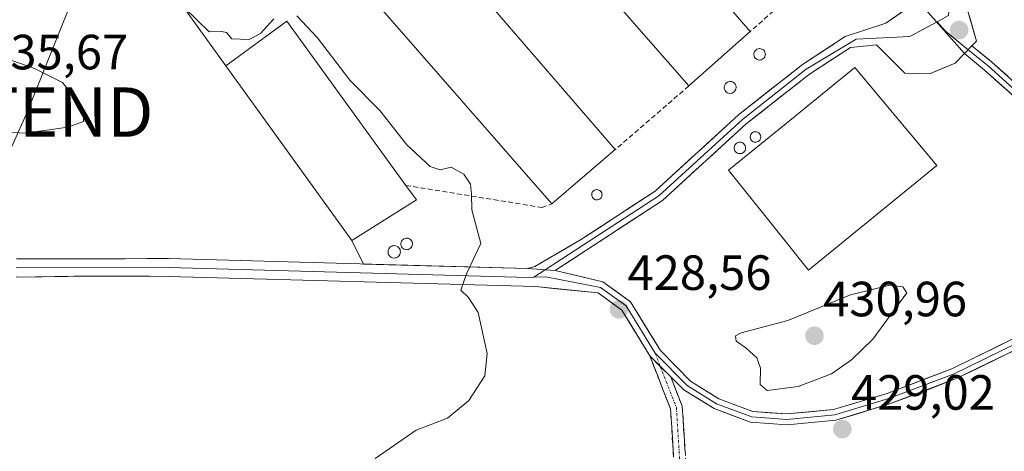
# Model space of a CAD drawing. Units: metres. Extents: x 611631 to 615108, y 4680743 to 4683112.
# Drawn here: x 612594 to 612793, y 4682752 to 4682839 of the extents above; entities that cross this region are included whole.
import ezdxf
from ezdxf.enums import TextEntityAlignment as Align

# ---------------------------------------------------------------- set-up
doc = ezdxf.new("R2010")
doc.units = ezdxf.units.M
doc.header["$MEASUREMENT"] = 0
doc.linetypes.add('TRAZO_Y_PUNTO', pattern=[1, 0.5, -0.25, 0, -0.25])
doc.linetypes.add('TRAZOSX2', pattern=[1.5, 1, -0.5])
doc.layers.get('0').update_dxf_attribs({"lineweight": 5})
for name, color, linetype, lineweight in [('Camino', 19, 'TRAZOSX2', 0), ('Camino Cxs', 19, 'Continuous', 0), ('Camino eje', 19, 'TRAZO_Y_PUNTO', 0), ('Carátula', 7, 'Continuous', 5), ('Cultivos herbáceos CxS', 92, 'Continuous', 0), ('Curva de nivel normal', 36, 'Continuous', 0), ('Depósito genérico', 232, 'Continuous', 0), ('Depósito genérico Cxs', 232, 'Continuous', 0), ('Edificación industrial', 135, 'Continuous', 13), ('Edificación industrial Cxs', 135, 'Continuous', 13), ('Layer 0', 7, 'Continuous', 0), ('Muro lineal', 1, 'TRAZOSX2', 13), ('Núcleo urbano CxS', 19, 'Continuous', 0), ('Punto de cota en terreno', 7, 'Continuous', 0), ('Rótulo de punto de cota en terreno', 19, 'Continuous', 0), ('Tendido', 6, 'Continuous', 0), ('Torre de tendido puntual', 7, 'Continuous', 0)]:
    doc.layers.add(name, color=color, linetype=linetype, lineweight=lineweight)
doc.styles.add('Arial', font='txt', dxfattribs={"height": 0.2})

# ---------------------------------------------------------------- blocks, each defined once
blk = doc.blocks.new('*U150')
at = {"layer": 'Cultivos herbáceos CxS', "color": 92, "linetype": 'Continuous', "lineweight": 0}
for points in [[(612795.9055, 4682823.0163, 426.2833), (612789.4647, 4682828.7999, 426.5536), (612785.3743, 4682832.1351, 426.6594), (612775.9411, 4682842.7909, 427.0211)], [(612596.5204, 4682883.966, 427.6943), (612635.6901, 4682829.6901, 430.2828), (612661.2401, 4682794.3001, 430.9223), (612663.61, 4682789.5269, 431.0634), (612696.8631, 4682788.6067, 429.2002), (612700.4258, 4682788.357, 429.0385), (612702.4573, 4682788.2147, 428.9471), (612712.1181, 4682785.9379, 428.5208), (612717.7277, 4682781.8817, 428.4757), (612719.7398, 4682778.5985, 428.6181), (612722.3655, 4682774.3139, 428.8486), (612723.7889, 4682771.9913, 428.9818), (612729.8775, 4682765.8151, 429.2351), (612735.6331, 4682762.2337, 429.3), (612742.5267, 4682759.6805, 429.3385), (612749.4221, 4682759.1697, 429.2427), (612749.4221, 4682759.1697, 429.2427), (612758.8783, 4682760.0765, 429.0557), (612769.7173, 4682763.3413, 428.7215), (612782.8627, 4682768.3365, 428.3082), (612795.4499, 4682774.4989, 427.432)]]:
    blk.add_polyline3d(points, dxfattribs=at)
blk = doc.blocks.new('*U156')
at = {"layer": 'Núcleo urbano CxS', "color": 19, "linetype": 'Continuous', "lineweight": 0}
for points in [[(612775.9411, 4682842.7909, 427.0211), (612785.3743, 4682832.1351, 426.6594), (612789.4647, 4682828.7999, 426.5536), (612795.9055, 4682823.0163, 426.2833)], [(612795.4499, 4682774.4989, 427.432), (612782.8627, 4682768.3365, 428.3082), (612769.7173, 4682763.3413, 428.7215), (612758.8783, 4682760.0765, 429.0557), (612749.4221, 4682759.1697, 429.2427), (612749.4221, 4682759.1697, 429.2427), (612742.5267, 4682759.6805, 429.3385), (612735.6331, 4682762.2337, 429.3), (612729.8775, 4682765.8151, 429.2351), (612723.7889, 4682771.9913, 428.9818), (612722.3655, 4682774.3139, 428.8486), (612719.7398, 4682778.5985, 428.6181), (612717.7277, 4682781.8817, 428.4757), (612712.1181, 4682785.9379, 428.5208), (612702.4573, 4682788.2147, 428.9471), (612700.4258, 4682788.357, 429.0385), (612696.8631, 4682788.6067, 429.2002), (612663.61, 4682789.5269, 431.0634), (612661.2401, 4682794.3001, 430.9223), (612635.6901, 4682829.6901, 430.2828), (612596.5204, 4682883.966, 427.6943)]]:
    blk.add_polyline3d(points, dxfattribs=at)
blk = doc.blocks.new('*U207')
at = {"layer": 'Curva de nivel normal', "color": 36, "linetype": 'Continuous', "lineweight": 0}
for points in [[(612665.98, 4682750.14, 430), (612674.26, 4682755.92, 430), (612680.66, 4682758.35, 430), (612684.95, 4682761.9, 430), (612688.2, 4682766.89, 430), (612688.67, 4682771.39, 430), (612686.85, 4682779.74, 430), (612684.86, 4682782.74, 430), (612683.31, 4682784.22, 430), (612684.5, 4682787.53, 430), (612687.42, 4682793.7, 430), (612685.55, 4682800.48, 430), (612685.48, 4682803.67, 430), (612685.32, 4682805.7, 430), (612683.92, 4682807.7, 430), (612681.35, 4682809.14, 430), (612679.18, 4682808.62, 430), (612677.13, 4682809.28, 430), (612672.38, 4682813.67, 430), (612666.89, 4682820.6, 430), (612660.82, 4682826.78, 430), (612654.3, 4682835.34, 430), (612650.09, 4682839.8, 430)], [(612645.45, 4682839.18, 430), (612642.71, 4682836.22, 430), (612640.42, 4682834.97, 430), (612636.92, 4682835.16, 430), (612635.83, 4682836.42, 430), (612634.82, 4682836.63, 430), (612632.36, 4682836.56, 430), (612627.32, 4682841.4, 430)]]:
    blk.add_polyline3d(points, dxfattribs=at)
blk = doc.blocks.new('5PATER')
at = {"layer": 'Carátula', "linetype": 'Continuous', "lineweight": 5}
h = blk.add_hatch(color=250, dxfattribs=at)
edge = h.paths.add_edge_path()
edge.add_ellipse((0, 0.01), major_axis=(-1.33, -1.34), ratio=0.999422, start_angle=0, end_angle=360)
blk = doc.blocks.new('5TTEND')
blk.add_text('5TTEND', height=10).set_placement((0, 0), align=Align.MIDDLE_CENTER)

msp = doc.modelspace()

# ---------------------------------------------------------------- linework, layer by layer
at = {"layer": 'Camino', "color": 19, "linetype": 'TRAZOSX2', "lineweight": 0}
for points in [[(612767.65, 4682574.94), (612748.3, 4682621.36), (612741.75, 4682642.27), (612729.14, 4682708.52), (612725.82, 4682760.2), (612721.63, 4682770.92)], [(612725.87, 4682766.66), (612728.2, 4682760.72), (612731.52, 4682708.82), (612744.09, 4682642.86), (612750.55, 4682622.19), (612769.94, 4682575.69)]]:
    msp.add_lwpolyline(points, dxfattribs=at)
at = {"layer": 'Camino Cxs', "color": 19, "linetype": 'Continuous', "lineweight": 0}
msp.add_lwpolyline([(612721.63, 4682770.92), (612725.87, 4682766.66)], dxfattribs=at)
msp.add_polyline3d([(612726.43, 4682750.8, 429.54), (612726.13, 4682755.5, 429.5), (612725.82, 4682760.2, 429.45), (612724.43, 4682763.77, 429.41), (612723.03, 4682767.34, 429.12), (612721.63, 4682770.92, 428.9), (612723.75, 4682768.79, 428.98), (612725.87, 4682766.66, 429.12), (612727.03, 4682763.69, 429.37), (612728.2, 4682760.72, 429.38), (612728.5, 4682756, 429.45), (612728.8, 4682751.29, 429.49)], dxfattribs=at)
at = {"layer": 'Camino eje', "color": 19, "linetype": 'TRAZO_Y_PUNTO', "lineweight": 0}
for points in [[(612722.71, 4682771.46), (612723.75, 4682768.79)], [(612723.75, 4682768.79), (612727.01, 4682760.46), (612730.33, 4682708.67), (612742.92, 4682642.57), (612749.43, 4682621.78), (612768.8, 4682575.32)]]:
    msp.add_lwpolyline(points, dxfattribs=at)
at = {"layer": 'Cultivos herbáceos CxS', "color": 92, "linetype": 'Continuous', "lineweight": 0}
for points in [[(612596.52, 4682883.97, 427.69), (612635.69, 4682829.69, 430.28), (612661.24, 4682794.3, 430.92), (612663.61, 4682789.53, 431.06), (612696.86, 4682788.61, 429.2), (612700.43, 4682788.36, 429.04), (612702.46, 4682788.21, 428.95), (612712.12, 4682785.94, 428.52), (612717.73, 4682781.88, 428.48), (612719.74, 4682778.6, 428.62), (612722.37, 4682774.31, 428.85), (612723.79, 4682771.99, 428.98), (612729.88, 4682765.82, 429.24), (612735.63, 4682762.23, 429.3), (612742.53, 4682759.68, 429.34), (612749.42, 4682759.17, 429.24)], [(612795.91, 4682823.02, 426.28), (612789.46, 4682828.8, 426.55), (612785.37, 4682832.14, 426.66), (612775.94, 4682842.79, 427.02)], [(612749.42, 4682759.17, 429.24), (612758.88, 4682760.08, 429.06), (612769.72, 4682763.34, 428.72), (612782.86, 4682768.34, 428.31), (612795.45, 4682774.5, 427.43)]]:
    msp.add_polyline3d(points, dxfattribs=at)
at = {"layer": 'Curva de nivel normal', "color": 36, "linetype": 'Continuous', "lineweight": 0}
for points in [[(612595.11, 4682816.05, 435), (612603.67, 4682817.24, 435), (612606.84, 4682818.36, 435), (612606.97, 4682820.73, 435), (612602.6, 4682826.31, 435), (612596.94, 4682829.14, 435), (612590.66, 4682831.36, 435), (612586.17, 4682832.04, 435), (612578.24, 4682832.11, 435), (612567.94, 4682831.58, 435), (612563.38, 4682830.29, 435), (612562.08, 4682828.72, 435), (612562.45, 4682827.5, 435), (612566.04, 4682825.25, 435), (612573.3, 4682821.66, 435), (612576.89, 4682819.26, 435), (612580.28, 4682817.6, 435), (612583.03, 4682817.2, 435), (612586.77, 4682816.41, 435), (612595.11, 4682816.05, 435)], [(612745.44, 4682763.93, 430), (612751.7, 4682764.7, 430), (612758.43, 4682767.27, 430), (612762.47, 4682770.12, 430), (612766.83, 4682774.35, 430), (612773.74, 4682783.7, 430), (612772.88, 4682784.92, 430), (612770.24, 4682785.27, 430), (612762.33, 4682783.26, 430), (612749.6, 4682778.07, 430), (612740.11, 4682775.6, 430), (612739.01, 4682775.02, 430), (612739.12, 4682773.89, 430), (612741.08, 4682772.55, 430), (612743.29, 4682770.54, 430), (612744.04, 4682768.43, 430), (612744, 4682765.15, 430), (612745.44, 4682763.93, 430)]]:
    msp.add_polyline3d(points, dxfattribs=at)
at = {"layer": 'Depósito genérico', "color": 232, "linetype": 'Continuous', "lineweight": 0}
for points in [[(612744.05, 4682830.85, 426.97), (612743.82, 4682830.83, 426.96), (612743.6, 4682830.86, 426.96), (612743.37, 4682830.96, 426.95), (612743.17, 4682831.08, 426.94), (612743.01, 4682831.23, 426.93), (612742.87, 4682831.42, 426.92), (612742.78, 4682831.64, 426.91), (612742.73, 4682831.87, 426.9), (612742.73, 4682832.1, 426.89), (612742.78, 4682832.33, 426.89), (612742.87, 4682832.53, 426.89), (612743, 4682832.72, 426.89), (612743.15, 4682832.89, 426.89), (612743.35, 4682833.01, 426.89), (612743.57, 4682833.1, 426.89), (612743.8, 4682833.14, 426.9), (612743.89, 4682833.14, 426.9), (612744.12, 4682833.12, 426.91), (612744.33, 4682833.05, 426.92), (612744.54, 4682832.94, 426.93), (612744.71, 4682832.8, 426.94), (612744.87, 4682832.62, 426.95), (612744.96, 4682832.4, 426.96), (612745.03, 4682832.19, 426.97), (612745.05, 4682831.96, 426.97), (612745.01, 4682831.73, 426.98), (612744.94, 4682831.51, 426.98), (612744.82, 4682831.3, 426.98), (612744.67, 4682831.13, 426.98), (612744.48, 4682830.99, 426.98), (612744.28, 4682830.89, 426.98), (612744.05, 4682830.85, 426.97)], [(612738.09, 4682824.1, 426.96), (612737.85, 4682824.09, 426.95), (612737.62, 4682824.12, 426.94), (612737.39, 4682824.21, 426.93), (612737.19, 4682824.33, 426.91), (612737.01, 4682824.49, 426.9), (612736.87, 4682824.69, 426.89), (612736.78, 4682824.92, 426.88), (612736.73, 4682825.14, 426.87), (612736.73, 4682825.39, 426.86), (612736.78, 4682825.62, 426.86), (612736.87, 4682825.85, 426.86), (612736.99, 4682826.05, 426.86), (612737.17, 4682826.21, 426.86), (612737.37, 4682826.34, 426.87), (612737.58, 4682826.42, 426.87), (612737.82, 4682826.47, 426.88), (612737.92, 4682826.47, 426.89), (612738.15, 4682826.46, 426.9), (612738.38, 4682826.39, 426.91), (612738.6, 4682826.26, 426.92), (612738.78, 4682826.12, 426.93), (612738.93, 4682825.93, 426.94), (612739.04, 4682825.71, 426.96), (612739.1, 4682825.48, 426.97), (612739.12, 4682825.25, 426.97), (612739.08, 4682825.01, 426.98), (612739.01, 4682824.78, 426.98), (612738.89, 4682824.58, 426.98), (612738.72, 4682824.39, 426.98), (612738.53, 4682824.26, 426.98), (612738.32, 4682824.15, 426.97), (612738.09, 4682824.1, 426.96)], [(612743.19, 4682814.21, 427.13), (612742.98, 4682814.19, 427.13), (612742.77, 4682814.23, 427.14), (612742.55, 4682814.3, 427.14), (612742.37, 4682814.42, 427.15), (612742.22, 4682814.57, 427.15), (612742.1, 4682814.74, 427.16), (612742.01, 4682814.94, 427.16), (612741.96, 4682815.14, 427.17), (612741.96, 4682815.37, 427.17), (612742.01, 4682815.58, 427.17), (612742.08, 4682815.78, 427.18), (612742.21, 4682815.95, 427.18), (612742.35, 4682816.1, 427.18), (612742.53, 4682816.21, 427.17), (612742.73, 4682816.3, 427.17), (612742.94, 4682816.33, 427.17), (612743.03, 4682816.33, 427.16), (612743.24, 4682816.32, 427.16), (612743.46, 4682816.26, 427.15), (612743.64, 4682816.16, 427.15), (612743.8, 4682816.01, 427.14), (612743.94, 4682815.85, 427.14), (612744.04, 4682815.65, 427.13), (612744.1, 4682815.44, 427.13), (612744.1, 4682815.23, 427.12), (612744.08, 4682815.03, 427.12), (612744.02, 4682814.81, 427.12), (612743.91, 4682814.63, 427.12), (612743.76, 4682814.47, 427.12), (612743.59, 4682814.35, 427.12), (612743.39, 4682814.26, 427.13), (612743.19, 4682814.21, 427.13)], [(612740.03, 4682811.89, 427.13), (612739.8, 4682811.89, 427.13), (612739.57, 4682811.92, 427.14), (612739.37, 4682812.01, 427.14), (612739.17, 4682812.12, 427.15), (612738.99, 4682812.28, 427.15), (612738.87, 4682812.48, 427.16), (612738.78, 4682812.69, 427.17), (612738.72, 4682812.92, 427.18), (612738.72, 4682813.14, 427.18), (612738.76, 4682813.37, 427.19), (612738.85, 4682813.59, 427.19), (612738.98, 4682813.78, 427.19), (612739.14, 4682813.94, 427.19), (612739.33, 4682814.08, 427.19), (612739.55, 4682814.15, 427.18), (612739.78, 4682814.19, 427.18), (612739.87, 4682814.21, 427.18), (612740.1, 4682814.18, 427.18), (612740.32, 4682814.12, 427.17), (612740.53, 4682813.99, 427.17), (612740.7, 4682813.85, 427.17), (612740.85, 4682813.67, 427.16), (612740.96, 4682813.46, 427.16), (612741.02, 4682813.23, 427.15), (612741.03, 4682813.01, 427.14), (612741.01, 4682812.78, 427.14), (612740.92, 4682812.55, 427.13), (612740.81, 4682812.36, 427.13), (612740.66, 4682812.19, 427.13), (612740.47, 4682812.04, 427.13), (612740.26, 4682811.94, 427.13), (612740.03, 4682811.89, 427.13)], [(612711.05, 4682802.51, 427.19), (612710.85, 4682802.51, 427.2), (612710.63, 4682802.53, 427.19), (612710.44, 4682802.62, 427.19), (612710.26, 4682802.73, 427.18), (612710.12, 4682802.87, 427.16), (612710, 4682803.03, 427.15), (612709.92, 4682803.23, 427.13), (612709.87, 4682803.44, 427.1), (612709.87, 4682803.64, 427.1), (612709.91, 4682803.85, 427.09), (612709.98, 4682804.05, 427.09), (612710.11, 4682804.21, 427.08), (612710.25, 4682804.37, 427.08), (612710.42, 4682804.48, 427.07), (612710.62, 4682804.55, 427.07), (612710.82, 4682804.6, 427.07), (612710.91, 4682804.6, 427.06), (612711.12, 4682804.58, 427.06), (612711.31, 4682804.51, 427.06), (612711.51, 4682804.42, 427.06), (612711.67, 4682804.28, 427.06), (612711.79, 4682804.12, 427.07), (612711.89, 4682803.94, 427.07), (612711.94, 4682803.73, 427.07), (612711.96, 4682803.51, 427.08), (612711.92, 4682803.31, 427.1), (612711.87, 4682803.12, 427.12), (612711.76, 4682802.94, 427.14), (612711.62, 4682802.78, 427.16), (612711.44, 4682802.65, 427.18), (612711.26, 4682802.57, 427.19), (612711.05, 4682802.51, 427.19)], [(612670.01, 4682790.76, 430.59), (612669.76, 4682790.75, 430.6), (612669.51, 4682790.78, 430.6), (612669.28, 4682790.87, 430.6), (612669.06, 4682791.01, 430.59), (612668.89, 4682791.18, 430.58), (612668.73, 4682791.38, 430.56), (612668.64, 4682791.62, 430.54), (612668.58, 4682791.85, 430.51), (612668.58, 4682792.1, 430.49), (612668.62, 4682792.35, 430.46), (612668.73, 4682792.59, 430.44), (612668.87, 4682792.8, 430.42), (612669.04, 4682792.98, 430.4), (612669.26, 4682793.11, 430.39), (612669.48, 4682793.21, 430.38), (612669.73, 4682793.26, 430.38), (612669.83, 4682793.26, 430.38), (612670.08, 4682793.22, 430.38), (612670.32, 4682793.16, 430.39), (612670.54, 4682793.03, 430.4), (612670.73, 4682792.87, 430.41), (612670.89, 4682792.68, 430.43), (612671.01, 4682792.46, 430.44), (612671.07, 4682792.21, 430.46), (612671.1, 4682791.96, 430.48), (612671.05, 4682791.71, 430.5), (612670.98, 4682791.47, 430.52), (612670.86, 4682791.26, 430.53), (612670.69, 4682791.07, 430.55), (612670.48, 4682790.92, 430.57), (612670.26, 4682790.81, 430.58), (612670.01, 4682790.76, 430.59)], [(612672.51, 4682792.44, 430.39), (612672.28, 4682792.42, 430.4), (612672.05, 4682792.46, 430.41), (612671.83, 4682792.55, 430.41), (612671.64, 4682792.67, 430.42), (612671.46, 4682792.83, 430.41), (612671.32, 4682793.03, 430.4), (612671.23, 4682793.23, 430.38), (612671.19, 4682793.46, 430.37), (612671.19, 4682793.69, 430.36), (612671.23, 4682793.93, 430.35), (612671.32, 4682794.14, 430.34), (612671.44, 4682794.35, 430.34), (612671.62, 4682794.51, 430.33), (612671.8, 4682794.63, 430.32), (612672.03, 4682794.72, 430.3), (612672.26, 4682794.76, 430.29), (612672.36, 4682794.76, 430.29), (612672.59, 4682794.74, 430.28), (612672.8, 4682794.68, 430.27), (612673.01, 4682794.57, 430.27), (612673.19, 4682794.42, 430.26), (612673.33, 4682794.23, 430.26), (612673.44, 4682794.01, 430.26), (612673.51, 4682793.8, 430.26), (612673.53, 4682793.55, 430.26), (612673.5, 4682793.33, 430.27), (612673.42, 4682793.1, 430.29), (612673.3, 4682792.9, 430.31), (612673.14, 4682792.73, 430.33), (612672.96, 4682792.59, 430.35), (612672.74, 4682792.48, 430.37), (612672.51, 4682792.44, 430.39)]]:
    msp.add_polyline3d(points, dxfattribs=at)
at = {"layer": 'Depósito genérico Cxs', "color": 232, "linetype": 'Continuous', "lineweight": 0}
for points in [[(612744.05, 4682830.85, 426.97), (612743.82, 4682830.83, 426.96), (612743.6, 4682830.86, 426.96), (612743.37, 4682830.96, 426.95), (612743.17, 4682831.08, 426.94), (612743.01, 4682831.23, 426.93), (612742.87, 4682831.42, 426.92), (612742.78, 4682831.64, 426.91), (612742.73, 4682831.87, 426.9), (612742.73, 4682832.1, 426.89), (612742.78, 4682832.33, 426.89), (612742.87, 4682832.53, 426.89), (612743, 4682832.72, 426.89), (612743.15, 4682832.89, 426.89), (612743.35, 4682833.01, 426.89), (612743.57, 4682833.1, 426.89), (612743.8, 4682833.14, 426.9), (612743.89, 4682833.14, 426.9), (612744.12, 4682833.12, 426.91), (612744.33, 4682833.05, 426.92), (612744.54, 4682832.94, 426.93), (612744.71, 4682832.8, 426.94), (612744.87, 4682832.62, 426.95), (612744.96, 4682832.4, 426.96), (612745.03, 4682832.19, 426.97), (612745.05, 4682831.96, 426.97), (612745.01, 4682831.73, 426.98), (612744.94, 4682831.51, 426.98), (612744.82, 4682831.3, 426.98), (612744.67, 4682831.13, 426.98), (612744.48, 4682830.99, 426.98), (612744.28, 4682830.89, 426.98), (612744.05, 4682830.85, 426.97)], [(612738.09, 4682824.1, 426.96), (612737.85, 4682824.09, 426.95), (612737.62, 4682824.12, 426.94), (612737.39, 4682824.21, 426.92), (612737.19, 4682824.33, 426.91), (612737.01, 4682824.49, 426.9), (612736.87, 4682824.69, 426.89), (612736.78, 4682824.92, 426.88), (612736.73, 4682825.14, 426.87), (612736.73, 4682825.39, 426.86), (612736.78, 4682825.62, 426.86), (612736.87, 4682825.85, 426.86), (612736.99, 4682826.05, 426.86), (612737.17, 4682826.21, 426.86), (612737.37, 4682826.34, 426.87), (612737.58, 4682826.42, 426.87), (612737.82, 4682826.47, 426.88), (612737.92, 4682826.47, 426.89), (612738.15, 4682826.46, 426.9), (612738.38, 4682826.39, 426.91), (612738.6, 4682826.26, 426.92), (612738.78, 4682826.12, 426.93), (612738.93, 4682825.93, 426.94), (612739.04, 4682825.71, 426.96), (612739.1, 4682825.48, 426.97), (612739.12, 4682825.25, 426.97), (612739.08, 4682825.01, 426.98), (612739.01, 4682824.78, 426.98), (612738.89, 4682824.58, 426.98), (612738.72, 4682824.39, 426.98), (612738.53, 4682824.26, 426.98), (612738.32, 4682824.15, 426.97), (612738.09, 4682824.1, 426.96)], [(612743.19, 4682814.21, 427.13), (612742.98, 4682814.19, 427.13), (612742.77, 4682814.23, 427.14), (612742.55, 4682814.3, 427.14), (612742.37, 4682814.42, 427.15), (612742.22, 4682814.57, 427.15), (612742.1, 4682814.74, 427.16), (612742.01, 4682814.94, 427.16), (612741.96, 4682815.14, 427.17), (612741.96, 4682815.37, 427.17), (612742.01, 4682815.58, 427.17), (612742.08, 4682815.78, 427.18), (612742.21, 4682815.95, 427.18), (612742.35, 4682816.1, 427.18), (612742.53, 4682816.21, 427.17), (612742.73, 4682816.3, 427.17), (612742.94, 4682816.33, 427.17), (612743.03, 4682816.33, 427.16), (612743.24, 4682816.32, 427.16), (612743.46, 4682816.26, 427.15), (612743.64, 4682816.16, 427.15), (612743.8, 4682816.01, 427.14), (612743.94, 4682815.85, 427.14), (612744.04, 4682815.65, 427.13), (612744.1, 4682815.44, 427.13), (612744.1, 4682815.23, 427.12), (612744.08, 4682815.03, 427.12), (612744.02, 4682814.81, 427.12), (612743.91, 4682814.63, 427.12), (612743.76, 4682814.47, 427.12), (612743.59, 4682814.35, 427.12), (612743.39, 4682814.26, 427.13), (612743.19, 4682814.21, 427.13)], [(612740.03, 4682811.89, 427.13), (612739.8, 4682811.89, 427.13), (612739.57, 4682811.92, 427.14), (612739.37, 4682812.01, 427.14), (612739.17, 4682812.12, 427.15), (612738.99, 4682812.28, 427.15), (612738.87, 4682812.48, 427.16), (612738.78, 4682812.69, 427.17), (612738.72, 4682812.92, 427.18), (612738.72, 4682813.14, 427.18), (612738.76, 4682813.37, 427.19), (612738.85, 4682813.59, 427.19), (612738.98, 4682813.78, 427.19), (612739.14, 4682813.94, 427.19), (612739.33, 4682814.08, 427.19), (612739.55, 4682814.15, 427.18), (612739.78, 4682814.19, 427.18), (612739.87, 4682814.21, 427.18), (612740.1, 4682814.18, 427.18), (612740.32, 4682814.12, 427.17), (612740.53, 4682813.99, 427.17), (612740.7, 4682813.85, 427.17), (612740.85, 4682813.67, 427.16), (612740.96, 4682813.46, 427.16), (612741.02, 4682813.23, 427.15), (612741.03, 4682813.01, 427.14), (612741.01, 4682812.78, 427.14), (612740.92, 4682812.55, 427.13), (612740.81, 4682812.36, 427.13), (612740.66, 4682812.19, 427.13), (612740.47, 4682812.04, 427.13), (612740.26, 4682811.94, 427.13), (612740.03, 4682811.89, 427.13)], [(612711.05, 4682802.51, 427.19), (612710.85, 4682802.51, 427.2), (612710.63, 4682802.53, 427.19), (612710.44, 4682802.62, 427.19), (612710.26, 4682802.73, 427.18), (612710.12, 4682802.87, 427.16), (612710, 4682803.03, 427.15), (612709.92, 4682803.23, 427.13), (612709.87, 4682803.44, 427.1), (612709.87, 4682803.64, 427.1), (612709.91, 4682803.85, 427.09), (612709.98, 4682804.05, 427.09), (612710.11, 4682804.21, 427.08), (612710.25, 4682804.37, 427.08), (612710.42, 4682804.48, 427.07), (612710.62, 4682804.55, 427.07), (612710.82, 4682804.6, 427.07), (612710.91, 4682804.6, 427.06), (612711.12, 4682804.58, 427.06), (612711.31, 4682804.51, 427.06), (612711.51, 4682804.42, 427.06), (612711.67, 4682804.28, 427.06), (612711.79, 4682804.12, 427.07), (612711.89, 4682803.94, 427.07), (612711.94, 4682803.73, 427.07), (612711.96, 4682803.51, 427.08), (612711.92, 4682803.31, 427.1), (612711.87, 4682803.12, 427.12), (612711.76, 4682802.94, 427.14), (612711.62, 4682802.78, 427.16), (612711.44, 4682802.65, 427.18), (612711.26, 4682802.57, 427.19), (612711.05, 4682802.51, 427.19)], [(612670.01, 4682790.76, 430.59), (612669.76, 4682790.75, 430.6), (612669.51, 4682790.78, 430.6), (612669.28, 4682790.87, 430.6), (612669.06, 4682791.01, 430.59), (612668.89, 4682791.18, 430.58), (612668.73, 4682791.38, 430.56), (612668.64, 4682791.62, 430.54), (612668.58, 4682791.85, 430.51), (612668.58, 4682792.1, 430.49), (612668.62, 4682792.35, 430.46), (612668.73, 4682792.59, 430.44), (612668.87, 4682792.8, 430.42), (612669.04, 4682792.98, 430.4), (612669.26, 4682793.11, 430.39), (612669.48, 4682793.21, 430.38), (612669.73, 4682793.26, 430.38), (612669.83, 4682793.26, 430.38), (612670.08, 4682793.22, 430.38), (612670.32, 4682793.16, 430.39), (612670.54, 4682793.03, 430.4), (612670.73, 4682792.87, 430.41), (612670.89, 4682792.68, 430.43), (612671.01, 4682792.46, 430.44), (612671.07, 4682792.21, 430.46), (612671.1, 4682791.96, 430.48), (612671.05, 4682791.71, 430.5), (612670.98, 4682791.47, 430.52), (612670.86, 4682791.26, 430.53), (612670.69, 4682791.07, 430.55), (612670.48, 4682790.92, 430.57), (612670.26, 4682790.81, 430.58), (612670.01, 4682790.76, 430.59)], [(612672.51, 4682792.44, 430.39), (612672.28, 4682792.42, 430.4), (612672.05, 4682792.46, 430.41), (612671.83, 4682792.55, 430.41), (612671.64, 4682792.67, 430.42), (612671.46, 4682792.83, 430.41), (612671.32, 4682793.03, 430.4), (612671.23, 4682793.23, 430.38), (612671.19, 4682793.46, 430.37), (612671.19, 4682793.69, 430.36), (612671.23, 4682793.93, 430.35), (612671.32, 4682794.14, 430.34), (612671.44, 4682794.35, 430.34), (612671.62, 4682794.51, 430.33), (612671.8, 4682794.63, 430.32), (612672.03, 4682794.72, 430.3), (612672.26, 4682794.76, 430.29), (612672.36, 4682794.76, 430.29), (612672.59, 4682794.74, 430.28), (612672.8, 4682794.68, 430.27), (612673.01, 4682794.57, 430.27), (612673.19, 4682794.42, 430.26), (612673.33, 4682794.23, 430.26), (612673.44, 4682794.01, 430.26), (612673.51, 4682793.8, 430.26), (612673.53, 4682793.55, 430.26), (612673.5, 4682793.33, 430.27), (612673.42, 4682793.1, 430.29), (612673.3, 4682792.9, 430.31), (612673.14, 4682792.73, 430.33), (612672.96, 4682792.59, 430.35), (612672.74, 4682792.48, 430.37), (612672.51, 4682792.44, 430.39)]]:
    msp.add_polyline3d(points, close=True, dxfattribs=at)
at = {"layer": 'Edificación industrial', "color": 135, "linetype": 'Continuous', "lineweight": 13}
for points in [[(612741.97, 4682836.6, 426.77), (612729.53, 4682825.59, 426.75), (612669.95, 4682893.61, 426.26), (612682.87, 4682904.91, 426.21), (612741.97, 4682836.6, 426.77)], [(612714.64, 4682812.7, 426.95), (612701.8, 4682801.69, 427.54), (612638.44, 4682874.19, 426.81), (612639.05, 4682874.72, 426.78), (612644.94, 4682879.76, 426.67), (612651.69, 4682885.55, 426.52), (612714.64, 4682812.7, 426.95)], [(612674.35, 4682802.5, 430.34), (612661.24, 4682794.3, 430.56), (612635.69, 4682829.69, 430.15), (612648.05, 4682838.71, 429.98), (612672.19, 4682805.46, 430.32), (612674.35, 4682802.5, 430.34)], [(612779.82, 4682809.45, 426.98), (612753.8, 4682788.28, 427.16), (612749.23, 4682793.97, 427.18), (612737.55, 4682808.51, 427.04), (612749.23, 4682817.99, 427.08), (612763.17, 4682829.3, 427.03), (612779.82, 4682809.45, 426.98)]]:
    msp.add_polyline3d(points, dxfattribs=at)
at = {"layer": 'Edificación industrial Cxs', "color": 135, "linetype": 'Continuous', "lineweight": 13}
for points in [[(612741.97, 4682836.6, 426.77), (612729.53, 4682825.59, 426.75), (612669.95, 4682893.61, 426.26), (612682.87, 4682904.91, 426.21), (612741.97, 4682836.6, 426.77)], [(612714.64, 4682812.7, 426.95), (612701.8, 4682801.69, 427.54), (612638.44, 4682874.19, 426.81), (612639.05, 4682874.72, 426.78), (612644.94, 4682879.76, 426.67), (612651.69, 4682885.55, 426.52), (612714.64, 4682812.7, 426.95)], [(612674.35, 4682802.5, 430.34), (612661.24, 4682794.3, 430.56), (612635.69, 4682829.69, 430.15), (612648.05, 4682838.71, 429.98), (612672.19, 4682805.46, 430.32), (612674.35, 4682802.5, 430.34)], [(612779.82, 4682809.45, 426.98), (612753.8, 4682788.28, 427.16), (612749.23, 4682793.97, 427.18), (612737.55, 4682808.51, 427.04), (612749.23, 4682817.99, 427.08), (612763.17, 4682829.3, 427.03), (612779.82, 4682809.45, 426.98)]]:
    msp.add_polyline3d(points, close=True, dxfattribs=at)
at = {"layer": 'Layer 0', "linetype": 'Continuous', "lineweight": 0}
for points in [[(612671.59, 4682963.58), (612679.53, 4682955.77), (612693.95, 4682947.44), (612708.9, 4682943.07), (612723.29, 4682934.74), (612732.76, 4682926.78), (612738.31, 4682920.58), (612749.15, 4682908.69), (612756.16, 4682899.13), (612763.78, 4682889.38), (612772.29, 4682877.47), (612778.7, 4682866.8), (612784.27, 4682860.48), (612784.93, 4682849.1), (612785.6, 4682842.35), (612787.84, 4682834.68), (612786.91, 4682833.72)], [(612688.67, 4682947.72), (612697.21, 4682943.91), (612711.81, 4682939.68), (612722.61, 4682933.75), (612731.92, 4682925.92), (612737.42, 4682919.78), (612748.22, 4682907.93), (612755.2, 4682898.4), (612762.82, 4682888.66), (612771.29, 4682876.81), (612777.64, 4682866.23), (612781.24, 4682858.82), (612782.95, 4682848.84), (612782.16, 4682839.84), (612779.84, 4682838.58)], [(612696.86, 4682788.61), (612698.36, 4682789.02), (612707.56, 4682794.42), (612722.71, 4682804.31), (612739.61, 4682819.73), (612752.6, 4682829.95), (612761.24, 4682835.57), (612769.48, 4682838.31), (612775.94, 4682842.79), (612780.65, 4682850.03), (612780.06, 4682858.5), (612776.58, 4682865.66), (612770.28, 4682876.15), (612761.86, 4682887.95), (612754.25, 4682897.68), (612747.29, 4682907.16), (612736.53, 4682918.97), (612731.08, 4682925.05), (612721.92, 4682932.75), (612711.35, 4682938.56), (612700.56, 4682940.82), (612698.31, 4682937.38), (612696.06, 4682932.62)], [(612779.84, 4682838.58), (612774.35, 4682835.61), (612763.47, 4682835.05), (612753.3, 4682828.97), (612740.39, 4682818.81), (612723.45, 4682803.36), (612708.21, 4682793.41), (612700.43, 4682788.36)], [(612786.14, 4682832.93), (612781.58, 4682836.65), (612779.84, 4682838.58)], [(612785.37, 4682832.14), (612783.48, 4682830.18), (612778.32, 4682828.07), (612773.29, 4682828.2), (612767.6, 4682833.89), (612762.29, 4682833.39), (612754, 4682828), (612741.16, 4682817.9), (612724.19, 4682802.41), (612708.87, 4682792.41), (612702.46, 4682788.21)], [(612722.71, 4682771.46), (612729.19, 4682764.95), (612735.15, 4682761.24), (612742.29, 4682758.6), (612749.43, 4682758.07), (612759.09, 4682758.99), (612770.07, 4682762.3), (612783.3, 4682767.33), (612796, 4682773.54), (612804.86, 4682779.5), (612810.16, 4682783.86), (612813.2, 4682788.23), (612814.79, 4682793.39), (612815.32, 4682799.61), (612811.74, 4682806.88), (612806.72, 4682813.76), (612796.66, 4682823.81), (612790.18, 4682829.64), (612786.14, 4682832.93)], [(612786.91, 4682833.72), (612790.9, 4682830.47), (612797.42, 4682824.61), (612807.55, 4682814.48), (612812.69, 4682807.45), (612816.44, 4682799.82), (612815.87, 4682793.18), (612814.2, 4682787.74), (612810.97, 4682783.11), (612805.52, 4682778.61), (612796.55, 4682772.59), (612783.74, 4682766.32), (612770.43, 4682761.26), (612759.3, 4682757.91), (612749.45, 4682756.96), (612742.05, 4682757.51), (612734.66, 4682760.25), (612728.51, 4682764.08), (612725.87, 4682766.66)], [(612786.91, 4682833.72), (612785.37, 4682832.14)], [(612786.91, 4682833.72), (612785.37, 4682832.14)], [(612702.46, 4682788.21), (612712.12, 4682785.94), (612717.73, 4682781.88), (612723.79, 4682771.99), (612729.88, 4682765.82), (612735.63, 4682762.23), (612742.53, 4682759.68), (612749.42, 4682759.17), (612758.88, 4682760.08), (612769.72, 4682763.34), (612782.86, 4682768.34), (612795.45, 4682774.5), (612804.21, 4682780.38), (612809.34, 4682784.62), (612812.2, 4682788.72), (612813.7, 4682793.6), (612814.19, 4682799.39), (612810.8, 4682806.31), (612805.88, 4682813.04), (612795.91, 4682823.02), (612789.46, 4682828.8), (612785.37, 4682832.14)], [(612698.1, 4682786.85), (612697.08, 4682786.8), (612624.09, 4682788.82), (612593.25, 4682788.79)], [(612593.27, 4682790.59), (612624.11, 4682790.62), (612696.86, 4682788.61)], [(612721.63, 4682770.92), (612715.93, 4682780.22), (612711.14, 4682783.68), (612698.52, 4682784.96), (612624.06, 4682787.02), (612608.9, 4682787.1), (612593.22, 4682786.86)], [(612696.86, 4682788.61), (612702.46, 4682788.21)], [(612700.43, 4682788.36), (612698.1, 4682786.85)], [(612722.71, 4682771.46), (612716.83, 4682781.05), (612711.63, 4682784.81), (612700.53, 4682786.95), (612698.1, 4682786.85)]]:
    msp.add_lwpolyline(points, dxfattribs=at)
for points in [[(612795.45, 4682774.5, 427.13), (612782.86, 4682768.34, 428.04), (612769.72, 4682763.34, 428.75), (612758.88, 4682760.08, 429.15), (612749.42, 4682759.17, 429.28), (612749.42, 4682759.17, 429.28), (612742.53, 4682759.68, 429.31), (612735.63, 4682762.23, 429.21), (612729.88, 4682765.82, 429.08), (612723.79, 4682771.99, 428.79), (612719.74, 4682778.6, 428.48), (612717.73, 4682781.88, 428.35), (612712.12, 4682785.94, 428.48), (612702.46, 4682788.21, 428.94), (612700.43, 4682788.36, 429.05), (612696.86, 4682788.61, 429.26), (612663.61, 4682789.53, 431.01), (612661.24, 4682794.3, 430.56), (612635.69, 4682829.69, 430.15), (612596.52, 4682883.97, 427.72)], [(612596.52, 4682883.97, 427.72), (612635.69, 4682829.69, 430.15), (612661.24, 4682794.3, 430.56), (612663.61, 4682789.53, 431.01), (612696.86, 4682788.61, 429.26), (612700.43, 4682788.36, 429.05), (612702.46, 4682788.21, 428.94), (612712.12, 4682785.94, 428.48), (612717.73, 4682781.88, 428.35), (612719.74, 4682778.6, 428.48), (612723.79, 4682771.99, 428.79), (612729.88, 4682765.82, 429.08), (612735.63, 4682762.23, 429.21), (612742.53, 4682759.68, 429.31), (612749.42, 4682759.17, 429.28)], [(612775.94, 4682842.79, 427.23), (612785.37, 4682832.14, 426.68), (612789.46, 4682828.8, 426.61), (612795.91, 4682823.02, 426.37)], [(612795.91, 4682823.02, 426.37), (612789.46, 4682828.8, 426.61), (612785.37, 4682832.14, 426.68), (612775.94, 4682842.79, 427.23)], [(612785.6, 4682842.35, 426.98), (612786.72, 4682838.52, 426.81), (612787.84, 4682834.68, 426.72), (612786.91, 4682833.72, 426.71), (612785.66, 4682832.43, 426.68), (612785.37, 4682832.14, 426.68), (612783.48, 4682830.18, 426.66), (612780.9, 4682829.12, 426.65), (612778.32, 4682828.07, 426.68), (612775.81, 4682828.13, 426.73), (612773.29, 4682828.2, 426.78), (612770.45, 4682831.04, 426.87), (612767.6, 4682833.89, 427.02), (612764.95, 4682833.64, 427.09), (612762.29, 4682833.39, 427.16), (612758.14, 4682830.69, 427.12), (612754, 4682828, 427.15), (612750.79, 4682825.47, 427.16), (612747.58, 4682822.95, 427.16), (612744.37, 4682820.42, 427.16), (612741.16, 4682817.9, 427.22), (612737.77, 4682814.8, 427.2), (612734.37, 4682811.7, 427.17), (612730.98, 4682808.61, 427.33), (612727.58, 4682805.51, 427.39), (612724.19, 4682802.41, 427.52), (612720.36, 4682799.91, 427.59), (612716.53, 4682797.41, 427.73), (612712.7, 4682794.91, 427.91), (612708.87, 4682792.41, 428.26), (612705.66, 4682790.31, 428.61), (612702.46, 4682788.21, 428.94), (612699.66, 4682788.41, 429.1), (612696.86, 4682788.61, 429.26), (612698.36, 4682789.02, 429.14), (612701.43, 4682790.82, 428.82), (612704.49, 4682792.62, 428.48), (612707.56, 4682794.42, 428.1), (612711.35, 4682796.89, 427.78), (612715.14, 4682799.37, 427.58), (612718.93, 4682801.84, 427.42), (612722.71, 4682804.31, 427.48), (612726.09, 4682807.4, 427.4), (612729.47, 4682810.48, 427.29), (612732.85, 4682813.56, 427.13), (612736.23, 4682816.65, 427.17), (612739.61, 4682819.73, 427.16), (612742.86, 4682822.28, 427.16), (612746.1, 4682824.84, 427.15), (612749.35, 4682827.4, 427.15), (612752.6, 4682829.95, 427.11), (612755.48, 4682831.82, 427.1), (612758.36, 4682833.69, 427.16), (612761.24, 4682835.57, 427.22), (612765.36, 4682836.94, 427.2), (612769.48, 4682838.31, 427.15), (612772.71, 4682840.55, 427.22)], [(612795.91, 4682823.02, 426.37), (612792.69, 4682825.91, 426.51), (612789.46, 4682828.8, 426.61), (612787.42, 4682830.47, 426.64), (612785.37, 4682832.14, 426.68), (612785.66, 4682832.43, 426.69), (612786.91, 4682833.72, 426.69), (612788.9, 4682832.1, 426.67), (612790.9, 4682830.47, 426.64), (612794.16, 4682827.54, 426.51)], [(612593.27, 4682790.59, 432.66), (612597.68, 4682790.6, 432.71), (612602.08, 4682790.6, 432.74), (612606.49, 4682790.6, 432.8), (612610.89, 4682790.61, 432.9), (612615.3, 4682790.61, 433.02), (612619.7, 4682790.62, 433.07), (612624.11, 4682790.62, 433.09), (612628.96, 4682790.49, 433), (612633.81, 4682790.35, 432.77), (612638.66, 4682790.22, 432.51), (612643.51, 4682790.08, 432.2), (612648.36, 4682789.95, 431.78), (612653.21, 4682789.81, 431.39), (612658.06, 4682789.68, 431.2), (612662.91, 4682789.55, 431.05), (612667.76, 4682789.41, 430.79), (612672.61, 4682789.28, 430.59), (612677.46, 4682789.14, 430.29), (612682.31, 4682789.01, 430.04), (612687.16, 4682788.88, 429.85), (612692.01, 4682788.74, 429.57), (612696.86, 4682788.61, 429.26), (612699.66, 4682788.41, 429.1), (612702.46, 4682788.21, 428.94), (612707.29, 4682787.08, 428.73), (612712.12, 4682785.94, 428.48), (612714.92, 4682783.91, 428.39), (612717.73, 4682781.88, 428.35), (612719.75, 4682778.58, 428.48), (612721.77, 4682775.29, 428.63), (612723.79, 4682771.99, 428.79), (612726.83, 4682768.9, 428.9), (612729.88, 4682765.82, 429.08), (612732.76, 4682764.02, 429.14), (612735.63, 4682762.23, 429.21), (612739.08, 4682760.96, 429.28), (612742.53, 4682759.68, 429.31), (612745.97, 4682759.43, 429.32), (612749.42, 4682759.17, 429.28), (612754.15, 4682759.62, 429.25), (612758.88, 4682760.08, 429.15), (612762.49, 4682761.16, 429.09), (612766.1, 4682762.25, 428.98), (612769.72, 4682763.34, 428.75), (612774.1, 4682765.01, 428.49), (612778.48, 4682766.67, 428.26), (612782.86, 4682768.34, 428.04), (612787.06, 4682770.39, 427.81), (612791.25, 4682772.44, 427.48), (612795.45, 4682774.5, 427.13)], [(612796.55, 4682772.59, 427.26), (612792.28, 4682770.5, 427.65), (612788.01, 4682768.41, 427.97), (612783.74, 4682766.32, 428.19), (612779.3, 4682764.63, 428.31), (612774.86, 4682762.94, 428.47), (612770.43, 4682761.26, 428.74), (612766.72, 4682760.14, 428.96), (612763.01, 4682759.02, 429.01), (612759.3, 4682757.91, 429.04), (612754.38, 4682757.43, 429.14), (612749.45, 4682756.96, 429.21), (612745.75, 4682757.24, 429.23), (612742.05, 4682757.51, 429.29), (612738.36, 4682758.88, 429.29), (612734.66, 4682760.25, 429.26), (612731.58, 4682762.16, 429.21), (612728.51, 4682764.08, 429.26), (612725.87, 4682766.66, 429.12), (612725.87, 4682766.66, 429.12), (612723.75, 4682768.79, 428.98), (612721.63, 4682770.92, 428.9), (612719.73, 4682774.02, 428.77), (612717.83, 4682777.12, 428.62), (612715.93, 4682780.22, 428.51), (612713.54, 4682781.95, 428.57), (612711.14, 4682783.68, 428.59), (612706.93, 4682784.11, 428.86), (612702.73, 4682784.53, 429.01), (612698.52, 4682784.96, 429.18), (612693.56, 4682785.1, 429.42), (612688.59, 4682785.23, 429.71), (612683.63, 4682785.37, 429.95), (612678.66, 4682785.51, 430.2), (612673.7, 4682785.65, 430.54), (612668.74, 4682785.78, 430.88), (612663.77, 4682785.92, 431.2), (612658.81, 4682786.06, 431.44), (612653.84, 4682786.2, 431.65), (612648.88, 4682786.33, 431.91), (612643.92, 4682786.47, 432.18), (612638.95, 4682786.61, 432.47), (612633.99, 4682786.75, 432.75), (612629.02, 4682786.88, 432.94), (612624.06, 4682787.02, 432.98), (612620.27, 4682787.04, 432.93), (612616.48, 4682787.06, 432.85), (612612.69, 4682787.08, 432.78), (612608.9, 4682787.1, 432.73), (612604.98, 4682787.04, 432.68), (612601.06, 4682786.98, 432.61), (612597.14, 4682786.92, 432.55), (612593.22, 4682786.86, 432.49)], [(612749.42, 4682759.17, 429.28), (612758.88, 4682760.08, 429.15), (612769.72, 4682763.34, 428.75), (612782.86, 4682768.34, 428.04), (612795.45, 4682774.5, 427.13)]]:
    msp.add_polyline3d(points, dxfattribs=at)
at = {"layer": 'Muro lineal', "color": 1, "linetype": 'TRAZOSX2', "lineweight": 13}
for points in [[(612755.65, 4682848.75, 427.51), (612741.98, 4682836.6, 426.77)], [(612729.54, 4682825.59, 426.75), (612714.64, 4682812.7, 426.95)], [(612672.19, 4682805.46, 430.32), (612699.78, 4682800.98, 427.75), (612701.8, 4682801.69, 427.54)]]:
    msp.add_polyline3d(points, dxfattribs=at)
at = {"layer": 'Núcleo urbano CxS', "color": 19, "linetype": 'Continuous', "lineweight": 0}
for points in [[(612596.52, 4682883.97, 427.69), (612635.69, 4682829.69, 430.28), (612661.24, 4682794.3, 430.92), (612663.61, 4682789.53, 431.06), (612696.86, 4682788.61, 429.2), (612700.43, 4682788.36, 429.04), (612702.46, 4682788.21, 428.95), (612712.12, 4682785.94, 428.52), (612717.73, 4682781.88, 428.48), (612719.74, 4682778.6, 428.62), (612722.37, 4682774.31, 428.85), (612723.79, 4682771.99, 428.98), (612729.88, 4682765.82, 429.24), (612735.63, 4682762.23, 429.3), (612742.53, 4682759.68, 429.34), (612749.42, 4682759.17, 429.24)], [(612795.91, 4682823.02, 426.28), (612789.46, 4682828.8, 426.55), (612785.37, 4682832.14, 426.66), (612775.94, 4682842.79, 427.02)], [(612749.42, 4682759.17, 429.24), (612758.88, 4682760.08, 429.06), (612769.72, 4682763.34, 428.72), (612782.86, 4682768.34, 428.31), (612795.45, 4682774.5, 427.43)]]:
    msp.add_polyline3d(points, dxfattribs=at)
at = {"layer": 'Tendido', "color": 6, "linetype": 'Continuous', "lineweight": 0}
msp.add_polyline3d([(612580.96, 4683071.42, 419.35), (612589.21, 4683033.98, 425.56), (612620.17, 4682881.84, 427.04), (612595.45, 4682820.29, 435.22), (612556.69, 4682733.6, 429.51)], dxfattribs=at)

# ---------------------------------------------------------------- block references
at = {"layer": 'Cultivos herbáceos CxS', "color": 92, "linetype": 'Continuous', "lineweight": 0}
msp.add_blockref('*U150', (0, 0), dxfattribs=at)
at = {"layer": 'Curva de nivel normal', "color": 36, "linetype": 'Continuous', "lineweight": 0}
msp.add_blockref('*U207', (0, 0), dxfattribs=at)
at = {"layer": 'Núcleo urbano CxS', "color": 19, "linetype": 'Continuous', "lineweight": 0}
msp.add_blockref('*U156', (0, 0), dxfattribs=at)
at = {"layer": 'Punto de cota en terreno', "linetype": 'Continuous', "lineweight": 0}
for p in [(612784.31, 4682836.89, 426.87), (612715.36, 4682780.34, 428.56), (612755, 4682775, 430.96), (612760.64, 4682756.09, 429.02)]:
    msp.add_blockref('5PATER', p, dxfattribs=at)
at = {"layer": 'Torre de tendido puntual', "linetype": 'Continuous', "lineweight": 0}
msp.add_blockref('5TTEND', (612595.45, 4682820.29, 435.22), dxfattribs=at)

# ---------------------------------------------------------------- texts
at = {"layer": 'Rótulo de punto de cota en terreno', "color": 19, "linetype": 'Continuous', "lineweight": 0, "style": 'Arial'}
for s, p in [('435,67', (612586.76, 4682826.76)), ('428,56', (612717.12, 4682782.1)), ('430,96', (612756.76, 4682776.76)), ('429,02', (612762.4, 4682757.85))]:
    msp.add_text(s, height=7, dxfattribs=at).set_placement(p, align=Align.BOTTOM_LEFT)

doc.saveas('drawing.dxf')
